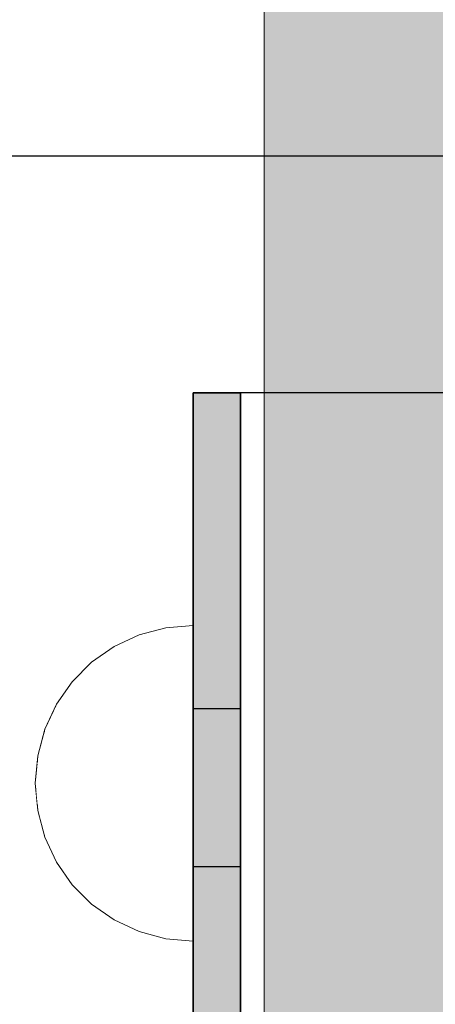
# Model space of a CAD drawing. Units: millimetres. Extents: x 576160178 to 576177082, y 353370149 to 353391700.
# Drawn here: x 576172837 to 576172863, y 353373363 to 353373425 of the extents above; entities that cross this region are included whole.
import ezdxf

# ---------------------------------------------------------------- set-up
doc = ezdxf.new("R2010")
doc.units = ezdxf.units.MM
doc.header["$MEASUREMENT"] = 0
doc.set_wipeout_variables(frame=1)
doc.linetypes.add('Wipeout_Contour', pattern=[1000, 0, -1000])
for name, color, linetype, lineweight, true_color in [('0_Pen_No__4', 7, 'Continuous', 5, 0x783c00), ('0_Pen_No__65', 7, 'Continuous', 5, 0x636300), ('A-FLOR_Pen_No__2', 7, 'Continuous', 5, 0x747474), ('d_izmeri 0.09_Pen_No__92', 7, 'Continuous', 5, 0xeeeeee)]:
    doc.layers.add(name, color=color, linetype=linetype, lineweight=lineweight, true_color=true_color)
for name, color, linetype in [('A-DIMS', 7, 'Continuous'), ('A-FLOR', 7, 'Continuous'), ('d_izmeri 0.09', 7, 'Continuous')]:
    doc.layers.add(name, color=color, linetype=linetype)
for name, color, linetype, lineweight in [('A-DIMS_Pen_No__1', 7, 'Continuous', 30), ('A-DIMS_Pen_No__141', 7, 'Continuous', 5), ('A-NPLT_Pen_No__1', 7, 'Continuous', 30)]:
    doc.layers.add(name, color=color, linetype=linetype, lineweight=lineweight)
doc.styles.add('GENERATED_STYLE_1', font='Tahoma_1.ttf')
doc.dimstyles.new('GENERATED_STYLE__5', dxfattribs={"dimtxt": 200, "dimasz": 95, "dimexe": 0.18, "dimexo": 10000, "dimgap": 0.09, "dimtad": 1, "dimtih": 1, "dimtoh": 1, "dimdec": 0, "dimzin": 0, "dimdsep": 46, "dimtxsty": 'GENERATED_STYLE_1', "dimblk": 'ARROWHEAD_6', "dimblk1": 'ARROWHEAD_6', "dimblk2": 'ARROWHEAD_6', "dimcen": 0.09, "dimclrd": 7, "dimclre": 7, "dimclrt": 7, "dimadec": 0, "dimazin": 0, "dimtfac": 1, "dimtdec": 4, "dimtmove": 0, "dimatfit": 3, "dimfxl": 1, "dimtolj": 1, "dimtzin": 0, "dimarcsym": 0})

# ---------------------------------------------------------------- blocks, each defined once
blk = doc.blocks.new('Slab_53', base_point=(576172833.954, 353373336.441))
at = {"layer": 'A-FLOR_Pen_No__2', "linetype": 'Continuous', "flags": 128}
blk.add_lwpolyline([(576172833.954, 353373336.441), (576172913.954, 353373336.441), (576172913.954, 353373416.441), (576172833.954, 353373416.441)], close=True, dxfattribs=at)
blk = doc.blocks.new('Slab_55', base_point=(576172847.954, 353373351.441))
at = {"layer": 'A-FLOR_Pen_No__2', "linetype": 'Continuous', "flags": 128}
blk.add_lwpolyline([(576172847.954, 353373351.441), (576172899.954, 353373351.441), (576172899.954, 353373401.441), (576172847.954, 353373401.441)], close=True, dxfattribs=at)
blk = doc.blocks.new('Slab_58', base_point=(576172913.954, 353373416.441))
at = {"layer": 'A-FLOR_Pen_No__2', "linetype": 'Continuous', "flags": 128}
blk.add_lwpolyline([(576172913.954, 353373416.441), (576172833.954, 353373416.441), (576172833.954, 353373336.441), (576172913.954, 353373336.441)], close=True, dxfattribs=at)
blk = doc.blocks.new('Slab_60', base_point=(576172899.954, 353373401.441))
at = {"layer": 'A-FLOR_Pen_No__2', "linetype": 'Continuous', "flags": 128}
blk.add_lwpolyline([(576172899.954, 353373401.441), (576172847.954, 353373401.441), (576172847.954, 353373351.441), (576172899.954, 353373351.441)], close=True, dxfattribs=at)
blk = doc.blocks.new('KE_met_det')
at = {"layer": 'd_izmeri 0.09_Pen_No__92', "linetype": 'Continuous'}
blk.add_hatch(color=256, dxfattribs=at).paths.add_polyline_path([(25, 0), (25, 3), (-25, 3), (-25, 0)])
for p, q in [((-25, 3), (-24.62, 3)), ((-25, 0), (-25, 3)), ((-24.62, 3), (-23.492, 3)), ((-23.492, 3), (-21.651, 3)), ((-21.651, 3), (-19.151, 3)), ((-19.151, 3), (-16.07, 3)), ((-16.07, 3), (-12.5, 3)), ((-12.5, 3), (-8.551, 3)), ((-8.551, 3), (-4.341, 3)), ((-4.341, 3), (0, 3)), ((0, 3), (4.341, 3)), ((4.341, 3), (8.551, 3)), ((8.551, 3), (12.5, 3)), ((12.5, 3), (16.07, 3)), ((16.07, 3), (19.151, 3)), ((19.151, 3), (21.651, 3)), ((21.651, 3), (23.492, 3)), ((23.492, 3), (24.62, 3)), ((24.62, 3), (25, 3)), ((25, 0), (25, 3)), ((-4.341, 0), (0, 0)), ((0, 0), (4.341, 0)), ((4.341, 0), (8.551, 0)), ((8.551, 0), (12.5, 0)), ((12.5, 0), (16.07, 0)), ((16.07, 0), (19.151, 0)), ((19.151, 0), (21.651, 0)), ((21.651, 0), (23.492, 0)), ((23.492, 0), (24.62, 0)), ((24.62, 0), (25, 0)), ((-25, 0), (-24.62, 0)), ((-24.62, 0), (-23.492, 0)), ((-23.492, 0), (-21.651, 0)), ((-21.651, 0), (-19.151, 0)), ((-19.151, 0), (-16.07, 0)), ((-16.07, 0), (-12.5, 0)), ((-12.5, 0), (-8.551, 0)), ((-8.551, 0), (-4.341, 0))]:
    blk.add_line(p, q, dxfattribs=at)
blk = doc.blocks.new('KE3_120_deelis')
at = {"layer": '0_Pen_No__65', "linetype": 'Continuous'}
blk.add_hatch(color=256, dxfattribs=at).paths.add_polyline_path([(374.408, 0), (374.408, 46), (-374.408, 46), (-374.408, 0)])
blk.add_line((-336.14, 0), (374.408, 0), dxfattribs=at)
blk = doc.blocks.new('Semisphere 12_2')
at = {"color": 254, "linetype": 'Wipeout_Contour', "lineweight": 0, "ltscale": 30.223318}
blk.add_wipeout([(-9.848, 0), (-10, 0), (-9.848, -0.302)], dxfattribs=at)
at = {"color": 254, "linetype": 'Wipeout_Contour', "lineweight": 0, "ltscale": 30.222232}
blk.add_wipeout([(-9.848, 0.302), (-10, 0), (-9.848, 0)], dxfattribs=at)
at = {"color": 254, "linetype": 'Wipeout_Contour', "lineweight": 0, "ltscale": 30.227626}
blk.add_wipeout([(-9.848, 0.594), (-10, 0), (-9.848, 0.302)], dxfattribs=at)
at = {"color": 254, "linetype": 'Wipeout_Contour', "lineweight": 0, "ltscale": 30.262677}
blk.add_wipeout([(-9.848, 0.868), (-10, 0), (-9.848, 0.594)], dxfattribs=at)
at = {"color": 254, "linetype": 'Wipeout_Contour', "lineweight": 0, "ltscale": 30.310181}
blk.add_wipeout([(-9.848, 1.116), (-10, 0), (-9.848, 0.868)], dxfattribs=at)
at = {"color": 254, "linetype": 'Wipeout_Contour', "lineweight": 0, "ltscale": 30.363874}
blk.add_wipeout([(-9.848, 1.33), (-10, 0), (-9.848, 1.116)], dxfattribs=at)
at = {"color": 254, "linetype": 'Wipeout_Contour', "lineweight": 0, "ltscale": 30.417544}
blk.add_wipeout([(-9.848, 1.504), (-10, 0), (-9.848, 1.33)], dxfattribs=at)
at = {"color": 254, "linetype": 'Wipeout_Contour', "lineweight": 0, "ltscale": 30.465107}
blk.add_wipeout([(-9.848, 1.632), (-10, 0), (-9.848, 1.504)], dxfattribs=at)
at = {"color": 254, "linetype": 'Wipeout_Contour', "lineweight": 0, "ltscale": 30.501267}
blk.add_wipeout([(-9.848, 1.71), (-10, 0), (-9.848, 1.632)], dxfattribs=at)
at = {"color": 254, "linetype": 'Wipeout_Contour', "lineweight": 0, "ltscale": 30.522143}
blk.add_wipeout([(-9.848, 1.736), (-10, 0), (-9.848, 1.71)], dxfattribs=at)
at = {"color": 254, "linetype": 'Wipeout_Contour', "lineweight": 0, "ltscale": 30.521774}
blk.add_wipeout([(-9.848, -1.71), (-10, 0), (-9.848, -1.736)], dxfattribs=at)
at = {"color": 254, "linetype": 'Wipeout_Contour', "lineweight": 0, "ltscale": 30.500221}
blk.add_wipeout([(-9.848, -1.632), (-10, 0), (-9.848, -1.71)], dxfattribs=at)
at = {"color": 254, "linetype": 'Wipeout_Contour', "lineweight": 0, "ltscale": 30.463554}
blk.add_wipeout([(-9.848, -1.504), (-10, 0), (-9.848, -1.632)], dxfattribs=at)
at = {"color": 254, "linetype": 'Wipeout_Contour', "lineweight": 0, "ltscale": 30.41574}
blk.add_wipeout([(-9.848, -1.33), (-10, 0), (-9.848, -1.504)], dxfattribs=at)
at = {"color": 254, "linetype": 'Wipeout_Contour', "lineweight": 0, "ltscale": 30.36212}
blk.add_wipeout([(-9.848, -1.116), (-10, 0), (-9.848, -1.33)], dxfattribs=at)
at = {"color": 254, "linetype": 'Wipeout_Contour', "lineweight": 0, "ltscale": 39.996807}
blk.add_wipeout([(-9.397, -3.368), (-9.848, -1.71), (-9.848, -1.736), (-9.397, -3.42)], dxfattribs=at)
at = {"color": 254, "linetype": 'Wipeout_Contour', "lineweight": 0, "ltscale": 30.308781}
blk.add_wipeout([(-9.848, -0.868), (-10, 0), (-9.848, -1.116)], dxfattribs=at)
at = {"color": 254, "linetype": 'Wipeout_Contour', "lineweight": 0, "ltscale": 39.898981}
blk.add_wipeout([(-9.397, -3.214), (-9.848, -1.632), (-9.848, -1.71), (-9.397, -3.368)], dxfattribs=at)
at = {"color": 254, "linetype": 'Wipeout_Contour', "lineweight": 0, "ltscale": 30.26189}
blk.add_wipeout([(-9.848, -0.594), (-10, 0), (-9.848, -0.868)], dxfattribs=at)
at = {"color": 254, "linetype": 'Wipeout_Contour', "lineweight": 0, "ltscale": 39.726733}
blk.add_wipeout([(-9.397, -2.962), (-9.848, -1.504), (-9.848, -1.632), (-9.397, -3.214)], dxfattribs=at)
at = {"color": 254, "linetype": 'Wipeout_Contour', "lineweight": 0, "ltscale": 30.227634}
blk.add_wipeout([(-9.848, -0.302), (-10, 0), (-9.848, -0.594)], dxfattribs=at)
at = {"color": 254, "linetype": 'Wipeout_Contour', "lineweight": 0, "ltscale": 39.498863}
blk.add_wipeout([(-9.397, -2.62), (-9.848, -1.33), (-9.848, -1.504), (-9.397, -2.962)], dxfattribs=at)
at = {"color": 254, "linetype": 'Wipeout_Contour', "lineweight": 0, "ltscale": 39.945744}
blk.add_wipeout([(-8.66, -4.924), (-9.397, -3.368), (-9.397, -3.42), (-8.66, -5)], dxfattribs=at)
at = {"color": 254, "linetype": 'Wipeout_Contour', "lineweight": 0, "ltscale": 38.535491}
blk.add_wipeout([(-9.397, 0), (-9.848, 0), (-9.848, -0.302), (-9.397, -0.594)], dxfattribs=at)
at = {"color": 254, "linetype": 'Wipeout_Contour', "lineweight": 0, "ltscale": 39.241345}
blk.add_wipeout([(-9.848, -1.116), (-9.848, -1.33), (-9.397, -2.62), (-9.397, -2.198)], dxfattribs=at)
at = {"color": 254, "linetype": 'Wipeout_Contour', "lineweight": 0, "ltscale": 39.710457}
blk.add_wipeout([(-8.66, -4.698), (-9.397, -3.214), (-9.397, -3.368), (-8.66, -4.924)], dxfattribs=at)
at = {"color": 254, "linetype": 'Wipeout_Contour', "lineweight": 0, "ltscale": 38.537127}
blk.add_wipeout([(-9.848, 0.302), (-9.848, 0), (-9.397, 0), (-9.397, 0.594)], dxfattribs=at)
at = {"color": 254, "linetype": 'Wipeout_Contour', "lineweight": 0, "ltscale": 38.984694}
blk.add_wipeout([(-9.848, -0.868), (-9.848, -1.116), (-9.397, -2.198), (-9.397, -1.71)], dxfattribs=at)
at = {"color": 254, "linetype": 'Wipeout_Contour', "lineweight": 0, "ltscale": 39.285755}
blk.add_wipeout([(-9.397, -2.962), (-9.397, -3.214), (-8.66, -4.698), (-8.66, -4.33)], dxfattribs=at)
at = {"color": 254, "linetype": 'Wipeout_Contour', "lineweight": 0, "ltscale": 38.608428}
blk.add_wipeout([(-9.848, 0.594), (-9.848, 0.302), (-9.397, 0.594), (-9.397, 1.17)], dxfattribs=at)
at = {"color": 254, "linetype": 'Wipeout_Contour', "lineweight": 0, "ltscale": 38.760798}
blk.add_wipeout([(-9.397, -1.17), (-9.848, -0.594), (-9.848, -0.868), (-9.397, -1.71)], dxfattribs=at)
at = {"color": 254, "linetype": 'Wipeout_Contour', "lineweight": 0, "ltscale": 38.715649}
blk.add_wipeout([(-9.397, -2.962), (-8.66, -4.33), (-8.66, -3.83), (-9.397, -2.62)], dxfattribs=at)
at = {"color": 254, "linetype": 'Wipeout_Contour', "lineweight": 0, "ltscale": 39.887606}
blk.add_wipeout([(-7.66, -6.33), (-8.66, -4.924), (-8.66, -5), (-7.66, -6.428)], dxfattribs=at)
at = {"color": 254, "linetype": 'Wipeout_Contour', "lineweight": 0, "ltscale": 38.773414}
blk.add_wipeout([(-9.848, 0.868), (-9.848, 0.594), (-9.397, 1.17), (-9.397, 1.71)], dxfattribs=at)
at = {"color": 254, "linetype": 'Wipeout_Contour', "lineweight": 0, "ltscale": 38.600235}
blk.add_wipeout([(-9.848, -0.302), (-9.848, -0.594), (-9.397, -1.17), (-9.397, -0.594)], dxfattribs=at)
at = {"color": 254, "linetype": 'Wipeout_Contour', "lineweight": 0, "ltscale": 38.06299}
blk.add_wipeout([(-8.66, -3.214), (-9.397, -2.198), (-9.397, -2.62), (-8.66, -3.83)], dxfattribs=at)
at = {"color": 254, "linetype": 'Wipeout_Contour', "lineweight": 0, "ltscale": 39.468695}
blk.add_wipeout([(-7.66, -6.04), (-8.66, -4.698), (-8.66, -4.924), (-7.66, -6.33)], dxfattribs=at)
at = {"layer": '0_Pen_No__4', "linetype": 'Continuous'}
blk.add_line((-10, 0), (-9.848, -1.736), dxfattribs=at)
at = {"color": 254, "linetype": 'Wipeout_Contour', "lineweight": 0, "ltscale": 38.999843}
blk.add_wipeout([(-9.848, 1.116), (-9.848, 0.868), (-9.397, 1.71), (-9.397, 2.198)], dxfattribs=at)
at = {"color": 254, "linetype": 'Wipeout_Contour', "lineweight": 0, "ltscale": 36.199238}
blk.add_wipeout([(-8.66, 0), (-9.397, 0), (-9.397, -0.594), (-8.66, -0.868)], dxfattribs=at)
at = {"color": 254, "linetype": 'Wipeout_Contour', "lineweight": 0, "ltscale": 37.404428}
blk.add_wipeout([(-8.66, -2.5), (-9.397, -1.71), (-9.397, -2.198), (-8.66, -3.214)], dxfattribs=at)
at = {"color": 254, "linetype": 'Wipeout_Contour', "lineweight": 0, "ltscale": 38.69928}
blk.add_wipeout([(-8.66, -4.698), (-7.66, -6.04), (-7.66, -5.567), (-8.66, -4.33)], dxfattribs=at)
at = {"color": 254, "linetype": 'Wipeout_Contour', "lineweight": 0, "ltscale": 39.257089}
blk.add_wipeout([(-9.848, 1.33), (-9.848, 1.116), (-9.397, 2.198), (-9.397, 2.62)], dxfattribs=at)
at = {"color": 254, "linetype": 'Wipeout_Contour', "lineweight": 0, "ltscale": 36.822946}
blk.add_wipeout([(-8.66, -1.71), (-9.397, -1.17), (-9.397, -1.71), (-8.66, -2.5)], dxfattribs=at)
at = {"color": 254, "linetype": 'Wipeout_Contour', "lineweight": 0, "ltscale": 37.651071}
blk.add_wipeout([(-7.66, -4.924), (-8.66, -3.83), (-8.66, -4.33), (-7.66, -5.567)], dxfattribs=at)
at = {"color": 254, "linetype": 'Wipeout_Contour', "lineweight": 0, "ltscale": 39.82943}
blk.add_wipeout([(-7.66, -6.428), (-6.428, -7.66), (-6.428, -7.544), (-7.66, -6.33)], dxfattribs=at)
at = {"color": 254, "linetype": 'Wipeout_Contour', "lineweight": 0, "ltscale": 39.513346}
blk.add_wipeout([(-9.397, 2.962), (-9.848, 1.504), (-9.848, 1.33), (-9.397, 2.62)], dxfattribs=at)
at = {"color": 254, "linetype": 'Wipeout_Contour', "lineweight": 0, "ltscale": 36.208681}
blk.add_wipeout([(-8.66, 0.868), (-9.397, 0.594), (-9.397, 0), (-8.66, 0)], dxfattribs=at)
at = {"color": 254, "linetype": 'Wipeout_Contour', "lineweight": 0, "ltscale": 36.398384}
blk.add_wipeout([(-8.66, -0.868), (-9.397, -0.594), (-9.397, -1.17), (-8.66, -1.71)], dxfattribs=at)
at = {"color": 254, "linetype": 'Wipeout_Contour', "lineweight": 0, "ltscale": 36.431105}
blk.add_wipeout([(-7.66, -4.132), (-8.66, -3.214), (-8.66, -3.83), (-7.66, -4.924)], dxfattribs=at)
at = {"color": 254, "linetype": 'Wipeout_Contour', "lineweight": 0, "ltscale": 39.202303}
blk.add_wipeout([(-7.66, -6.04), (-7.66, -6.33), (-6.428, -7.544), (-6.428, -7.198)], dxfattribs=at)
at = {"layer": '0_Pen_No__4', "linetype": 'Continuous'}
blk.add_line((-9.848, -1.736), (-9.397, -3.42), dxfattribs=at)
at = {"color": 254, "linetype": 'Wipeout_Contour', "lineweight": 0, "ltscale": 39.738348}
blk.add_wipeout([(-9.397, 3.214), (-9.848, 1.632), (-9.848, 1.504), (-9.397, 2.962)], dxfattribs=at)
at = {"color": 254, "linetype": 'Wipeout_Contour', "lineweight": 0, "ltscale": 32.788414}
blk.add_wipeout([(-8.66, 0), (-8.66, -0.868), (-7.66, -1.116), (-7.66, 0)], dxfattribs=at)
at = {"color": 254, "linetype": 'Wipeout_Contour', "lineweight": 0, "ltscale": 35.177319}
blk.add_wipeout([(-7.66, -3.214), (-8.66, -2.5), (-8.66, -3.214), (-7.66, -4.132)], dxfattribs=at)
at = {"color": 254, "linetype": 'Wipeout_Contour', "lineweight": 0, "ltscale": 38.033095}
blk.add_wipeout([(-7.66, -6.04), (-6.428, -7.198), (-6.428, -6.634), (-7.66, -5.567)], dxfattribs=at)
at = {"color": 254, "linetype": 'Wipeout_Contour', "lineweight": 0, "ltscale": 39.778543}
blk.add_wipeout([(-5, -8.529), (-6.428, -7.544), (-6.428, -7.66), (-5, -8.66)], dxfattribs=at)
at = {"color": 254, "linetype": 'Wipeout_Contour', "lineweight": 0, "ltscale": 39.906491}
blk.add_wipeout([(-9.397, 3.368), (-9.848, 1.71), (-9.848, 1.632), (-9.397, 3.214)], dxfattribs=at)
at = {"color": 254, "linetype": 'Wipeout_Contour', "lineweight": 0, "ltscale": 34.048695}
blk.add_wipeout([(-8.66, -2.5), (-7.66, -3.214), (-7.66, -2.198), (-8.66, -1.71)], dxfattribs=at)
at = {"color": 254, "linetype": 'Wipeout_Contour', "lineweight": 0, "ltscale": 36.414344}
blk.add_wipeout([(-7.66, -5.567), (-6.428, -6.634), (-6.428, -5.868), (-7.66, -4.924)], dxfattribs=at)
at = {"color": 254, "linetype": 'Wipeout_Contour', "lineweight": 0, "ltscale": 38.944423}
blk.add_wipeout([(-6.428, -7.544), (-5, -8.529), (-5, -8.138), (-6.428, -7.198)], dxfattribs=at)
at = {"layer": '0_Pen_No__4', "linetype": 'Continuous'}
blk.add_line((-9.397, -3.42), (-8.66, -5), dxfattribs=at)
at = {"color": 254, "linetype": 'Wipeout_Contour', "lineweight": 0, "ltscale": 39.999414}
blk.add_wipeout([(-9.397, 3.42), (-9.848, 1.736), (-9.848, 1.71), (-9.397, 3.368)], dxfattribs=at)
at = {"color": 254, "linetype": 'Wipeout_Contour', "lineweight": 0, "ltscale": 33.206735}
blk.add_wipeout([(-7.66, -1.116), (-8.66, -0.868), (-8.66, -1.71), (-7.66, -2.198)], dxfattribs=at)
at = {"color": 254, "linetype": 'Wipeout_Contour', "lineweight": 0, "ltscale": 34.491571}
blk.add_wipeout([(-7.66, -4.132), (-7.66, -4.924), (-6.428, -5.868), (-6.428, -4.924)], dxfattribs=at)
at = {"color": 254, "linetype": 'Wipeout_Contour', "lineweight": 0, "ltscale": 37.367592}
blk.add_wipeout([(-5, -7.5), (-6.428, -6.634), (-6.428, -7.198), (-5, -8.138)], dxfattribs=at)
at = {"color": 254, "linetype": 'Wipeout_Contour', "lineweight": 0, "ltscale": 39.741591}
blk.add_wipeout([(-3.42, -9.254), (-5, -8.529), (-5, -8.66), (-3.42, -9.397)], dxfattribs=at)
at = {"layer": '0_Pen_No__4', "linetype": 'Continuous'}
blk.add_line((-10, 0), (-9.848, 1.736), dxfattribs=at)
at = {"color": 254, "linetype": 'Wipeout_Contour', "lineweight": 0, "ltscale": 36.427528}
blk.add_wipeout([(-8.66, 1.71), (-9.397, 1.17), (-9.397, 0.594), (-8.66, 0.868)], dxfattribs=at)
at = {"color": 254, "linetype": 'Wipeout_Contour', "lineweight": 0, "ltscale": 32.465674}
blk.add_wipeout([(-6.428, -3.83), (-7.66, -3.214), (-7.66, -4.132), (-6.428, -4.924)], dxfattribs=at)
at = {"color": 254, "linetype": 'Wipeout_Contour', "lineweight": 0, "ltscale": 35.147709}
blk.add_wipeout([(-5, -6.634), (-6.428, -5.868), (-6.428, -6.634), (-5, -7.5)], dxfattribs=at)
at = {"color": 254, "linetype": 'Wipeout_Contour', "lineweight": 0, "ltscale": 38.728602}
blk.add_wipeout([(-5, -8.138), (-5, -8.529), (-3.42, -9.254), (-3.42, -8.83)], dxfattribs=at)
at = {"layer": '0_Pen_No__4', "linetype": 'Continuous'}
blk.add_line((-8.66, -5), (-7.66, -6.428), dxfattribs=at)
at = {"color": 254, "linetype": 'Wipeout_Contour', "lineweight": 0, "ltscale": 36.8648}
blk.add_wipeout([(-8.66, 2.5), (-9.397, 1.71), (-9.397, 1.17), (-8.66, 1.71)], dxfattribs=at)
at = {"color": 254, "linetype": 'Wipeout_Contour', "lineweight": 0, "ltscale": 30.590718}
blk.add_wipeout([(-7.66, -3.214), (-6.428, -3.83), (-6.428, -2.62), (-7.66, -2.198)], dxfattribs=at)
at = {"color": 254, "linetype": 'Wipeout_Contour', "lineweight": 0, "ltscale": 32.448564}
blk.add_wipeout([(-6.428, -4.924), (-6.428, -5.868), (-5, -6.634), (-5, -5.567)], dxfattribs=at)
at = {"color": 254, "linetype": 'Wipeout_Contour', "lineweight": 0, "ltscale": 36.789131}
blk.add_wipeout([(-3.42, -8.138), (-5, -7.5), (-5, -8.138), (-3.42, -8.83)], dxfattribs=at)
at = {"color": 254, "linetype": 'Wipeout_Contour', "lineweight": 0, "ltscale": 39.723863}
blk.add_wipeout([(-1.736, -9.698), (-3.42, -9.254), (-3.42, -9.397), (-1.736, -9.848)], dxfattribs=at)
at = {"layer": '0_Pen_No__4', "linetype": 'Continuous'}
blk.add_line((-7.66, -6.428), (-6.428, -7.66), dxfattribs=at)
at = {"color": 254, "linetype": 'Wipeout_Contour', "lineweight": 0, "ltscale": 37.452169}
blk.add_wipeout([(-8.66, 3.214), (-9.397, 2.198), (-9.397, 1.71), (-8.66, 2.5)], dxfattribs=at)
at = {"color": 254, "linetype": 'Wipeout_Contour', "lineweight": 0, "ltscale": 32.813081}
blk.add_wipeout([(-8.66, 0.868), (-8.66, 0), (-7.66, 0), (-7.66, 1.116)], dxfattribs=at)
at = {"color": 254, "linetype": 'Wipeout_Contour', "lineweight": 0, "ltscale": 29.512939}
blk.add_wipeout([(-5, -4.33), (-6.428, -3.83), (-6.428, -4.924), (-5, -5.567)], dxfattribs=at)
at = {"color": 254, "linetype": 'Wipeout_Contour', "lineweight": 0, "ltscale": 34.015485}
blk.add_wipeout([(-5, -7.5), (-3.42, -8.138), (-3.42, -7.198), (-5, -6.634)], dxfattribs=at)
at = {"color": 254, "linetype": 'Wipeout_Contour', "lineweight": 0, "ltscale": 38.584515}
blk.add_wipeout([(-3.42, -8.83), (-3.42, -9.254), (-1.736, -9.698), (-1.736, -9.254)], dxfattribs=at)
at = {"layer": '0_Pen_No__4', "linetype": 'Continuous'}
blk.add_line((-6.428, -7.66), (-5, -8.66), dxfattribs=at)
at = {"color": 254, "linetype": 'Wipeout_Contour', "lineweight": 0, "ltscale": 38.11039}
blk.add_wipeout([(-8.66, 3.83), (-9.397, 2.62), (-9.397, 2.198), (-8.66, 3.214)], dxfattribs=at)
at = {"color": 254, "linetype": 'Wipeout_Contour', "lineweight": 0, "ltscale": 28.413796}
blk.add_wipeout([(-7.66, -1.116), (-6.428, -1.33), (-6.428, 0), (-7.66, 0)], dxfattribs=at)
at = {"color": 254, "linetype": 'Wipeout_Contour', "lineweight": 0, "ltscale": 30.562517}
blk.add_wipeout([(-3.42, -6.04), (-5, -5.567), (-5, -6.634), (-3.42, -7.198)], dxfattribs=at)
at = {"color": 254, "linetype": 'Wipeout_Contour', "lineweight": 0, "ltscale": 36.37782}
blk.add_wipeout([(-1.736, -8.529), (-3.42, -8.138), (-3.42, -8.83), (-1.736, -9.254)], dxfattribs=at)
at = {"color": 254, "linetype": 'Wipeout_Contour', "lineweight": 0, "ltscale": 39.730279}
blk.add_wipeout([(0, -9.848), (-1.736, -9.698), (-1.736, -9.848), (0, -10)], dxfattribs=at)
at = {"color": 254, "linetype": 'Wipeout_Contour', "lineweight": 0, "ltscale": 38.757601}
blk.add_wipeout([(-9.397, 2.962), (-9.397, 2.62), (-8.66, 3.83), (-8.66, 4.33)], dxfattribs=at)
at = {"color": 254, "linetype": 'Wipeout_Contour', "lineweight": 0, "ltscale": 33.27588}
blk.add_wipeout([(-8.66, 1.71), (-8.66, 0.868), (-7.66, 1.116), (-7.66, 2.198)], dxfattribs=at)
at = {"color": 254, "linetype": 'Wipeout_Contour', "lineweight": 0, "ltscale": 29.152657}
blk.add_wipeout([(-7.66, -2.198), (-6.428, -2.62), (-6.428, -1.33), (-7.66, -1.116)], dxfattribs=at)
at = {"color": 254, "linetype": 'Wipeout_Contour', "lineweight": 0, "ltscale": 33.182373}
blk.add_wipeout([(-3.42, -8.138), (-1.736, -8.529), (-1.736, -7.544), (-3.42, -7.198)], dxfattribs=at)
at = {"color": 254, "linetype": 'Wipeout_Contour', "lineweight": 0, "ltscale": 38.535616}
blk.add_wipeout([(-1.736, -9.698), (0, -9.848), (0, -9.397), (-1.736, -9.254)], dxfattribs=at)
at = {"layer": '0_Pen_No__4', "linetype": 'Continuous'}
for p, q in [((-5, -8.66), (-3.42, -9.397)), ((-1.736, -9.848), (0, -10)), ((0, -10), (0, -9.848))]:
    blk.add_line(p, q, dxfattribs=at)
at = {"color": 254, "linetype": 'Wipeout_Contour', "lineweight": 0, "ltscale": 39.318452}
blk.add_wipeout([(-9.397, 3.214), (-9.397, 2.962), (-8.66, 4.33), (-8.66, 4.698)], dxfattribs=at)
at = {"color": 254, "linetype": 'Wipeout_Contour', "lineweight": 0, "ltscale": 28.466996}
blk.add_wipeout([(-7.66, 0), (-6.428, 0), (-6.428, 1.33), (-7.66, 1.116)], dxfattribs=at)
at = {"color": 254, "linetype": 'Wipeout_Contour', "lineweight": 0, "ltscale": 26.685546}
blk.add_wipeout([(-5, -2.962), (-6.428, -2.62), (-6.428, -3.83), (-5, -4.33)], dxfattribs=at)
at = {"color": 254, "linetype": 'Wipeout_Contour', "lineweight": 0, "ltscale": 36.195184}
blk.add_wipeout([(0, -8.66), (-1.736, -8.529), (-1.736, -9.254), (0, -9.397)], dxfattribs=at)
at = {"layer": '0_Pen_No__4', "linetype": 'Continuous'}
for p, q in [((-3.42, -9.397), (-1.736, -9.848)), ((0, -9.848), (0, -9.397))]:
    blk.add_line(p, q, dxfattribs=at)
at = {"color": 254, "linetype": 'Wipeout_Contour', "lineweight": 0, "ltscale": 39.731269}
blk.add_wipeout([(-8.66, 4.924), (-9.397, 3.368), (-9.397, 3.214), (-8.66, 4.698)], dxfattribs=at)
at = {"color": 254, "linetype": 'Wipeout_Contour', "lineweight": 0, "ltscale": 23.224442}
blk.add_wipeout([(-5, 0), (-6.428, 0), (-6.428, -1.33), (-5, -1.504)], dxfattribs=at)
at = {"color": 254, "linetype": 'Wipeout_Contour', "lineweight": 0, "ltscale": 26.668421}
blk.add_wipeout([(-3.42, -4.698), (-5, -4.33), (-5, -5.567), (-3.42, -6.04)], dxfattribs=at)
at = {"color": 254, "linetype": 'Wipeout_Contour', "lineweight": 0, "ltscale": 39.952963}
blk.add_wipeout([(-8.66, 5), (-9.397, 3.42), (-9.397, 3.368), (-8.66, 4.924)], dxfattribs=at)
at = {"color": 254, "linetype": 'Wipeout_Contour', "lineweight": 0, "ltscale": 24.424197}
blk.add_wipeout([(-5, -1.504), (-6.428, -1.33), (-6.428, -2.62), (-5, -2.962)], dxfattribs=at)
at = {"color": 254, "linetype": 'Wipeout_Contour', "lineweight": 0, "ltscale": 29.126952}
blk.add_wipeout([(-1.736, -6.33), (-3.42, -6.04), (-3.42, -7.198), (-1.736, -7.544)], dxfattribs=at)
at = {"layer": '0_Pen_No__4', "linetype": 'Continuous'}
blk.add_line((-9.848, 1.736), (-9.397, 3.42), dxfattribs=at)
at = {"color": 254, "linetype": 'Wipeout_Contour', "lineweight": 0, "ltscale": 34.14378}
blk.add_wipeout([(-8.66, 2.5), (-8.66, 1.71), (-7.66, 2.198), (-7.66, 3.214)], dxfattribs=at)
at = {"color": 254, "linetype": 'Wipeout_Contour', "lineweight": 0, "ltscale": 22.708298}
blk.add_wipeout([(-3.42, -3.214), (-5, -2.962), (-5, -4.33), (-3.42, -4.698)], dxfattribs=at)
at = {"color": 254, "linetype": 'Wipeout_Contour', "lineweight": 0, "ltscale": 32.781127}
blk.add_wipeout([(-1.736, -7.544), (-1.736, -8.529), (0, -8.66), (0, -7.66)], dxfattribs=at)
at = {"layer": '0_Pen_No__4', "linetype": 'Continuous'}
blk.add_line((0, -9.397), (0, -8.66), dxfattribs=at)
at = {"color": 254, "linetype": 'Wipeout_Contour', "lineweight": 0, "ltscale": 35.280535}
blk.add_wipeout([(-7.66, 4.132), (-8.66, 3.214), (-8.66, 2.5), (-7.66, 3.214)], dxfattribs=at)
at = {"color": 254, "linetype": 'Wipeout_Contour', "lineweight": 0, "ltscale": 24.40066}
blk.add_wipeout([(-1.736, -4.924), (-3.42, -4.698), (-3.42, -6.04), (-1.736, -6.33)], dxfattribs=at)
at = {"color": 254, "linetype": 'Wipeout_Contour', "lineweight": 0, "ltscale": 36.528615}
blk.add_wipeout([(-7.66, 4.924), (-8.66, 3.83), (-8.66, 3.214), (-7.66, 4.132)], dxfattribs=at)
at = {"color": 254, "linetype": 'Wipeout_Contour', "lineweight": 0, "ltscale": 29.29324}
blk.add_wipeout([(-7.66, 1.116), (-6.428, 1.33), (-6.428, 2.62), (-7.66, 2.198)], dxfattribs=at)
at = {"color": 254, "linetype": 'Wipeout_Contour', "lineweight": 0, "ltscale": 28.404392}
blk.add_wipeout([(0, -6.428), (-1.736, -6.33), (-1.736, -7.544), (0, -7.66)], dxfattribs=at)
at = {"layer": '0_Pen_No__4', "linetype": 'Continuous'}
blk.add_line((0, -8.66), (0, -7.66), dxfattribs=at)
at = {"color": 254, "linetype": 'Wipeout_Contour', "lineweight": 0, "ltscale": 37.733776}
blk.add_wipeout([(-7.66, 5.567), (-8.66, 4.33), (-8.66, 3.83), (-7.66, 4.924)], dxfattribs=at)
at = {"color": 254, "linetype": 'Wipeout_Contour', "lineweight": 0, "ltscale": 23.334473}
blk.add_wipeout([(-5, 1.504), (-6.428, 1.33), (-6.428, 0), (-5, 0)], dxfattribs=at)
at = {"color": 254, "linetype": 'Wipeout_Contour', "lineweight": 0, "ltscale": 38.761814}
blk.add_wipeout([(-8.66, 4.698), (-8.66, 4.33), (-7.66, 5.567), (-7.66, 6.04)], dxfattribs=at)
at = {"color": 254, "linetype": 'Wipeout_Contour', "lineweight": 0, "ltscale": 30.772107}
blk.add_wipeout([(-7.66, 2.198), (-6.428, 2.62), (-6.428, 3.83), (-7.66, 3.214)], dxfattribs=at)
at = {"color": 254, "linetype": 'Wipeout_Contour', "lineweight": 0, "ltscale": 17.416368}
blk.add_wipeout([(-3.42, 0), (-5, 0), (-5, -1.504), (-3.42, -1.632)], dxfattribs=at)
at = {"color": 254, "linetype": 'Wipeout_Contour', "lineweight": 0, "ltscale": 39.507915}
blk.add_wipeout([(-7.66, 6.33), (-8.66, 4.924), (-8.66, 4.698), (-7.66, 6.04)], dxfattribs=at)
at = {"color": 254, "linetype": 'Wipeout_Contour', "lineweight": 0, "ltscale": 19.309563}
blk.add_wipeout([(-3.42, -1.632), (-5, -1.504), (-5, -2.962), (-3.42, -3.214)], dxfattribs=at)
at = {"color": 254, "linetype": 'Wipeout_Contour', "lineweight": 0, "ltscale": 39.901258}
blk.add_wipeout([(-7.66, 6.428), (-8.66, 5), (-8.66, 4.924), (-7.66, 6.33)], dxfattribs=at)
at = {"color": 254, "linetype": 'Wipeout_Contour', "lineweight": 0, "ltscale": 19.293756}
blk.add_wipeout([(-1.736, -3.368), (-3.42, -3.214), (-3.42, -4.698), (-1.736, -4.924)], dxfattribs=at)
at = {"layer": '0_Pen_No__4', "linetype": 'Continuous'}
blk.add_line((-9.397, 3.42), (-8.66, 5), dxfattribs=at)
at = {"color": 254, "linetype": 'Wipeout_Contour', "lineweight": 0, "ltscale": 32.648679}
blk.add_wipeout([(-7.66, 3.214), (-6.428, 3.83), (-6.428, 4.924), (-7.66, 4.132)], dxfattribs=at)
at = {"color": 254, "linetype": 'Wipeout_Contour', "lineweight": 0, "ltscale": 23.213906}
blk.add_wipeout([(0, -5), (-1.736, -4.924), (-1.736, -6.33), (0, -6.428)], dxfattribs=at)
at = {"layer": '0_Pen_No__4', "linetype": 'Continuous'}
blk.add_line((0, -7.66), (0, -6.428), dxfattribs=at)
at = {"color": 254, "linetype": 'Wipeout_Contour', "lineweight": 0, "ltscale": 34.653145}
blk.add_wipeout([(-7.66, 4.132), (-6.428, 4.924), (-6.428, 5.868), (-7.66, 4.924)], dxfattribs=at)
at = {"color": 254, "linetype": 'Wipeout_Contour', "lineweight": 0, "ltscale": 24.692455}
blk.add_wipeout([(-5, 2.962), (-6.428, 2.62), (-6.428, 1.33), (-5, 1.504)], dxfattribs=at)
at = {"color": 254, "linetype": 'Wipeout_Contour', "lineweight": 0, "ltscale": 36.544316}
blk.add_wipeout([(-7.66, 4.924), (-6.428, 5.868), (-6.428, 6.634), (-7.66, 5.567)], dxfattribs=at)
at = {"color": 254, "linetype": 'Wipeout_Contour', "lineweight": 0, "ltscale": 26.994901}
blk.add_wipeout([(-5, 4.33), (-6.428, 3.83), (-6.428, 2.62), (-5, 2.962)], dxfattribs=at)
at = {"color": 254, "linetype": 'Wipeout_Contour', "lineweight": 0, "ltscale": 17.655103}
blk.add_wipeout([(-3.42, 1.632), (-5, 1.504), (-5, 0), (-3.42, 0)], dxfattribs=at)
at = {"color": 254, "linetype": 'Wipeout_Contour', "lineweight": 0, "ltscale": 38.128066}
blk.add_wipeout([(-7.66, 5.567), (-6.428, 6.634), (-6.428, 7.198), (-7.66, 6.04)], dxfattribs=at)
at = {"color": 254, "linetype": 'Wipeout_Contour', "lineweight": 0, "ltscale": 19.806141}
blk.add_wipeout([(-3.42, 3.214), (-5, 2.962), (-5, 1.504), (-3.42, 1.632)], dxfattribs=at)
at = {"color": 254, "linetype": 'Wipeout_Contour', "lineweight": 0, "ltscale": 11.29426}
blk.add_wipeout([(-1.736, 0), (-3.42, 0), (-3.42, -1.632), (-1.736, -1.71)], dxfattribs=at)
at = {"color": 254, "linetype": 'Wipeout_Contour', "lineweight": 0, "ltscale": 39.261082}
blk.add_wipeout([(-6.428, 7.544), (-7.66, 6.33), (-7.66, 6.04), (-6.428, 7.198)], dxfattribs=at)
at = {"color": 254, "linetype": 'Wipeout_Contour', "lineweight": 0, "ltscale": 29.791922}
blk.add_wipeout([(-5, 5.567), (-6.428, 4.924), (-6.428, 3.83), (-5, 4.33)], dxfattribs=at)
at = {"color": 254, "linetype": 'Wipeout_Contour', "lineweight": 0, "ltscale": 11.868092}
blk.add_wipeout([(-1.736, 1.71), (-3.42, 1.632), (-3.42, 0), (-1.736, 0)], dxfattribs=at)
at = {"color": 254, "linetype": 'Wipeout_Contour', "lineweight": 0, "ltscale": 14.36687}
blk.add_wipeout([(-1.736, -1.71), (-3.42, -1.632), (-3.42, -3.214), (-1.736, -3.368)], dxfattribs=at)
at = {"color": 254, "linetype": 'Wipeout_Contour', "lineweight": 0, "ltscale": 39.850096}
blk.add_wipeout([(-7.66, 6.33), (-6.428, 7.544), (-6.428, 7.66), (-7.66, 6.428)], dxfattribs=at)
at = {"color": 254, "linetype": 'Wipeout_Contour', "lineweight": 0, "ltscale": 6.513249}
blk.add_wipeout([(0, 0), (-1.736, 0), (-1.736, -1.71), (0, -1.736)], dxfattribs=at)
at = {"color": 254, "linetype": 'Wipeout_Contour', "lineweight": 0, "ltscale": 17.40581}
blk.add_wipeout([(0, -3.42), (-1.736, -3.368), (-1.736, -4.924), (0, -5)], dxfattribs=at)
at = {"layer": '0_Pen_No__4', "linetype": 'Continuous'}
for p, q in [((-8.66, 5), (-7.66, 6.428)), ((0, -6.428), (0, -5))]:
    blk.add_line(p, q, dxfattribs=at)
at = {"color": 254, "linetype": 'Wipeout_Contour', "lineweight": 0, "ltscale": 32.673771}
blk.add_wipeout([(-6.428, 5.868), (-6.428, 4.924), (-5, 5.567), (-5, 6.634)], dxfattribs=at)
at = {"color": 254, "linetype": 'Wipeout_Contour', "lineweight": 0, "ltscale": 11.285893}
blk.add_wipeout([(0, -1.736), (-1.736, -1.71), (-1.736, -3.368), (0, -3.42)], dxfattribs=at)
at = {"layer": '0_Pen_No__4', "linetype": 'Continuous'}
for p, q in [((0, -3.42), (0, -1.736)), ((0, -5), (0, -3.42))]:
    blk.add_line(p, q, dxfattribs=at)
at = {"color": 254, "linetype": 'Wipeout_Contour', "lineweight": 0, "ltscale": 35.318086}
blk.add_wipeout([(-5, 7.5), (-6.428, 6.634), (-6.428, 5.868), (-5, 6.634)], dxfattribs=at)
at = {"color": 254, "linetype": 'Wipeout_Contour', "lineweight": 0, "ltscale": 23.174553}
blk.add_wipeout([(-3.42, 4.698), (-5, 4.33), (-5, 2.962), (-3.42, 3.214)], dxfattribs=at)
at = {"color": 254, "linetype": 'Wipeout_Contour', "lineweight": 0, "ltscale": 37.487942}
blk.add_wipeout([(-5, 8.138), (-6.428, 7.198), (-6.428, 6.634), (-5, 7.5)], dxfattribs=at)
at = {"color": 254, "linetype": 'Wipeout_Contour', "lineweight": 0, "ltscale": 27.025694}
blk.add_wipeout([(-3.42, 6.04), (-5, 5.567), (-5, 4.33), (-3.42, 4.698)], dxfattribs=at)
at = {"color": 254, "linetype": 'Wipeout_Contour', "lineweight": 0, "ltscale": 15.200423}
blk.add_wipeout([(-1.736, 3.368), (-3.42, 3.214), (-3.42, 1.632), (-1.736, 1.71)], dxfattribs=at)
at = {"color": 254, "linetype": 'Wipeout_Contour', "lineweight": 0, "ltscale": 39.018372}
blk.add_wipeout([(-6.428, 7.198), (-5, 8.138), (-5, 8.529), (-6.428, 7.544)], dxfattribs=at)
at = {"color": 254, "linetype": 'Wipeout_Contour', "lineweight": 0, "ltscale": 19.836951}
blk.add_wipeout([(-1.736, 4.924), (-3.42, 4.698), (-3.42, 3.214), (-1.736, 3.368)], dxfattribs=at)
at = {"color": 254, "linetype": 'Wipeout_Contour', "lineweight": 0, "ltscale": 7.005762}
blk.add_wipeout([(0, 1.736), (-1.736, 1.71), (-1.736, 0), (0, 0)], dxfattribs=at)
at = {"layer": '0_Pen_No__4', "linetype": 'Continuous'}
blk.add_line((0, -1.736), (0, 0), dxfattribs=at)
at = {"color": 254, "linetype": 'Wipeout_Contour', "lineweight": 0, "ltscale": 39.805116}
blk.add_wipeout([(-5, 8.66), (-6.428, 7.66), (-6.428, 7.544), (-5, 8.529)], dxfattribs=at)
at = {"color": 254, "linetype": 'Wipeout_Contour', "lineweight": 0, "ltscale": 30.821817}
blk.add_wipeout([(-3.42, 7.198), (-5, 6.634), (-5, 5.567), (-3.42, 6.04)], dxfattribs=at)
at = {"color": 254, "linetype": 'Wipeout_Contour', "lineweight": 0, "ltscale": 11.887171}
blk.add_wipeout([(0, 3.42), (-1.736, 3.368), (-1.736, 1.71), (0, 1.736)], dxfattribs=at)
at = {"layer": '0_Pen_No__4', "linetype": 'Continuous'}
for p, q in [((-7.66, 6.428), (-6.428, 7.66)), ((0, 0), (0, 1.736))]:
    blk.add_line(p, q, dxfattribs=at)
at = {"color": 254, "linetype": 'Wipeout_Contour', "lineweight": 0, "ltscale": 34.200048}
blk.add_wipeout([(-3.42, 8.138), (-5, 7.5), (-5, 6.634), (-3.42, 7.198)], dxfattribs=at)
at = {"color": 254, "linetype": 'Wipeout_Contour', "lineweight": 0, "ltscale": 36.916234}
blk.add_wipeout([(-3.42, 8.83), (-5, 8.138), (-5, 7.5), (-3.42, 8.138)], dxfattribs=at)
at = {"color": 254, "linetype": 'Wipeout_Contour', "lineweight": 0, "ltscale": 24.742129}
blk.add_wipeout([(-1.736, 6.33), (-3.42, 6.04), (-3.42, 4.698), (-1.736, 4.924)], dxfattribs=at)
at = {"color": 254, "linetype": 'Wipeout_Contour', "lineweight": 0, "ltscale": 38.807251}
blk.add_wipeout([(-5, 8.138), (-3.42, 8.83), (-3.42, 9.254), (-5, 8.529)], dxfattribs=at)
at = {"color": 254, "linetype": 'Wipeout_Contour', "lineweight": 0, "ltscale": 29.351069}
blk.add_wipeout([(-1.736, 7.544), (-3.42, 7.198), (-3.42, 6.04), (-1.736, 6.33)], dxfattribs=at)
at = {"color": 254, "linetype": 'Wipeout_Contour', "lineweight": 0, "ltscale": 17.68415}
blk.add_wipeout([(0, 5), (-1.736, 4.924), (-1.736, 3.368), (0, 3.42)], dxfattribs=at)
at = {"layer": '0_Pen_No__4', "linetype": 'Continuous'}
blk.add_line((0, 1.736), (0, 3.42), dxfattribs=at)
at = {"color": 254, "linetype": 'Wipeout_Contour', "lineweight": 0, "ltscale": 39.771176}
blk.add_wipeout([(-3.42, 9.397), (-5, 8.66), (-5, 8.529), (-3.42, 9.254)], dxfattribs=at)
at = {"color": 254, "linetype": 'Wipeout_Contour', "lineweight": 0, "ltscale": 23.366052}
blk.add_wipeout([(0, 6.428), (-1.736, 6.33), (-1.736, 4.924), (0, 5)], dxfattribs=at)
at = {"layer": '0_Pen_No__4', "linetype": 'Continuous'}
for p, q in [((-6.428, 7.66), (-5, 8.66)), ((0, 3.42), (0, 5))]:
    blk.add_line(p, q, dxfattribs=at)
at = {"color": 254, "linetype": 'Wipeout_Contour', "lineweight": 0, "ltscale": 33.334994}
blk.add_wipeout([(-3.42, 7.198), (-1.736, 7.544), (-1.736, 8.529), (-3.42, 8.138)], dxfattribs=at)
at = {"color": 254, "linetype": 'Wipeout_Contour', "lineweight": 0, "ltscale": 36.482457}
blk.add_wipeout([(-1.736, 9.254), (-3.42, 8.83), (-3.42, 8.138), (-1.736, 8.529)], dxfattribs=at)
at = {"color": 254, "linetype": 'Wipeout_Contour', "lineweight": 0, "ltscale": 28.499147}
blk.add_wipeout([(0, 7.66), (-1.736, 7.544), (-1.736, 6.33), (0, 6.428)], dxfattribs=at)
at = {"layer": '0_Pen_No__4', "linetype": 'Continuous'}
blk.add_line((0, 5), (0, 6.428), dxfattribs=at)
at = {"color": 254, "linetype": 'Wipeout_Contour', "lineweight": 0, "ltscale": 38.651589}
blk.add_wipeout([(-3.42, 8.83), (-1.736, 9.254), (-1.736, 9.698), (-3.42, 9.254)], dxfattribs=at)
at = {"color": 254, "linetype": 'Wipeout_Contour', "lineweight": 0, "ltscale": 39.751713}
blk.add_wipeout([(-1.736, 9.848), (-3.42, 9.397), (-3.42, 9.254), (-1.736, 9.698)], dxfattribs=at)
at = {"color": 254, "linetype": 'Wipeout_Contour', "lineweight": 0, "ltscale": 32.845308}
blk.add_wipeout([(-1.736, 8.529), (-1.736, 7.544), (0, 7.66), (0, 8.66)], dxfattribs=at)
at = {"layer": '0_Pen_No__4', "linetype": 'Continuous'}
for p, q in [((-5, 8.66), (-3.42, 9.397)), ((0, 6.428), (0, 7.66))]:
    blk.add_line(p, q, dxfattribs=at)
at = {"color": 254, "linetype": 'Wipeout_Contour', "lineweight": 0, "ltscale": 36.240724}
blk.add_wipeout([(0, 9.397), (-1.736, 9.254), (-1.736, 8.529), (0, 8.66)], dxfattribs=at)
at = {"layer": '0_Pen_No__4', "linetype": 'Continuous'}
blk.add_line((0, 7.66), (0, 8.66), dxfattribs=at)
at = {"color": 254, "linetype": 'Wipeout_Contour', "lineweight": 0, "ltscale": 38.567701}
blk.add_wipeout([(-1.736, 9.698), (-1.736, 9.254), (0, 9.397), (0, 9.848)], dxfattribs=at)
at = {"color": 254, "linetype": 'Wipeout_Contour', "lineweight": 0, "ltscale": 39.74758}
blk.add_wipeout([(0, 10), (-1.736, 9.848), (-1.736, 9.698), (0, 9.848)], dxfattribs=at)
at = {"layer": '0_Pen_No__4', "linetype": 'Continuous'}
for p, q in [((-1.736, 9.848), (0, 10)), ((0, 9.848), (0, 10)), ((-3.42, 9.397), (-1.736, 9.848)), ((0, 9.397), (0, 9.848)), ((0, 8.66), (0, 9.397))]:
    blk.add_line(p, q, dxfattribs=at)
blk = doc.blocks.new('*D279', base_point=(576123767.383, 353365038.685))
at = {"layer": 'A-DIMS_Pen_No__1', "linetype": 'Continuous', "transparency": 16777216}
for p, q in [((576163550.27, 353380178.844), (576163550.27, 353380366.344)), ((576175077.075, 353380178.844), (576175077.075, 353380366.344)), ((576163600.27, 353380322.594), (576163500.27, 353380222.594)), ((576175027.075, 353380222.594), (576175127.075, 353380322.594)), ((576163475.27, 353380272.594), (576163550.27, 353380272.594)), ((576163550.27, 353380272.594), (576175077.075, 353380272.594)), ((576175077.075, 353380272.594), (576175152.075, 353380272.594))]:
    blk.add_line(p, q, dxfattribs=at)
at = {"layer": 'A-DIMS_Pen_No__141', "transparency": 16777216, "insert": (576168895.843, 353380312.594), "char_height": 200, "attachment_point": 7, "style": 'GENERATED_STYLE_1'}
blk.add_mtext('\\A1;{\\fTahoma|b0|i0|c0|p34;11 530}', dxfattribs=at)
blk = doc.blocks.new('ARROWHEAD_6')
at = {"color": 0, "linetype": 'Continuous', "lineweight": 0}
for p, q in [((-0.5, -0.5), (0.5, 0.5)), ((0, 0), (-1, 0))]:
    blk.add_line(p, q, dxfattribs=at)

msp = doc.modelspace()

# ---------------------------------------------------------------- block references
at = {"layer": '0_Pen_No__65', "linetype": 'Continuous', "zscale": 1000, "rotation": 269.9999999999969}
msp.add_blockref('KE3_120_deelis', (576172852.454, 353373701.134), dxfattribs=at)
at = {"layer": 'A-FLOR', "color": 8, "linetype": 'Continuous', "lineweight": 5, "true_color": 0x747474}
for name, p in [('Slab_53', (576172833.954, 353373336.441)), ('Slab_58', (576172913.954, 353373416.441)), ('Slab_55', (576172847.954, 353373351.441)), ('Slab_60', (576172899.954, 353373401.441))]:
    msp.add_blockref(name, p, dxfattribs=at)
at = {"layer": 'd_izmeri 0.09', "color": 7, "linetype": 'Continuous', "lineweight": 5, "true_color": 0xeeeeee, "zscale": 1000}
for p, rotation in [((576172847.954, 353373376.441), 269.9999999999969), ((576172850.954, 353373376.441), 89.99999999999683)]:
    msp.add_blockref('KE_met_det', p, dxfattribs=dict(at, rotation=rotation))

# ---------------------------------------------------------------- next in the draw order: block references
at = {"color": 3, "linetype": 'Continuous', "lineweight": 5, "zscale": 1000}
msp.add_blockref('Semisphere 12_2', (576172847.954, 353373376.722), dxfattribs=at)

# ---------------------------------------------------------------- next in the draw order: linework, layer by layer
at = {"layer": 'A-NPLT_Pen_No__1', "linetype": 'Continuous', "flags": 128}
for points in [[(576172913.954, 353373336.441), (576172913.954, 353373416.441), (576172833.954, 353373416.441), (576172833.954, 353373336.441)], [(576172833.954, 353373416.441), (576172833.954, 353373336.441), (576172913.954, 353373336.441), (576172913.954, 353373416.441)], [(576172899.954, 353373351.441), (576172899.954, 353373401.441), (576172847.954, 353373401.441), (576172847.954, 353373351.441)], [(576172847.954, 353373351.441), (576172847.954, 353373401.441), (576172850.954, 353373401.441), (576172850.954, 353373351.441)], [(576172847.954, 353373401.441), (576172847.954, 353373351.441), (576172899.954, 353373351.441), (576172899.954, 353373401.441)], [(576172847.954, 353373401.441), (576172847.954, 353373351.441), (576172850.954, 353373351.441), (576172850.954, 353373401.441)], [(576172850.954, 353373371.441), (576172850.954, 353373381.441), (576172847.954, 353373381.441), (576172847.954, 353373371.441)], [(576172847.954, 353373381.441), (576172847.954, 353373371.441), (576172850.954, 353373371.441), (576172850.954, 353373381.441)]]:
    msp.add_lwpolyline(points, close=True, dxfattribs=at)

# ---------------------------------------------------------------- next in the draw order: dimensions: what is measured, and where the dimension line sits
at = {"layer": 'A-DIMS', "linetype": 'Continuous'}
dim = msp.add_linear_dim(base=(576175077.075, 353380272.594), p1=(576163550.27, 353375761.975), p2=(576175077.075, 353373045.229), text='11 530', dimstyle='GENERATED_STYLE__5', dxfattribs=at)
dim.commit()
dim.dimension.update_dxf_attribs({"geometry": '*D279', "text_midpoint": (576169303.615, 353380412.594), "dimtype": 160})

doc.saveas('drawing.dxf')
